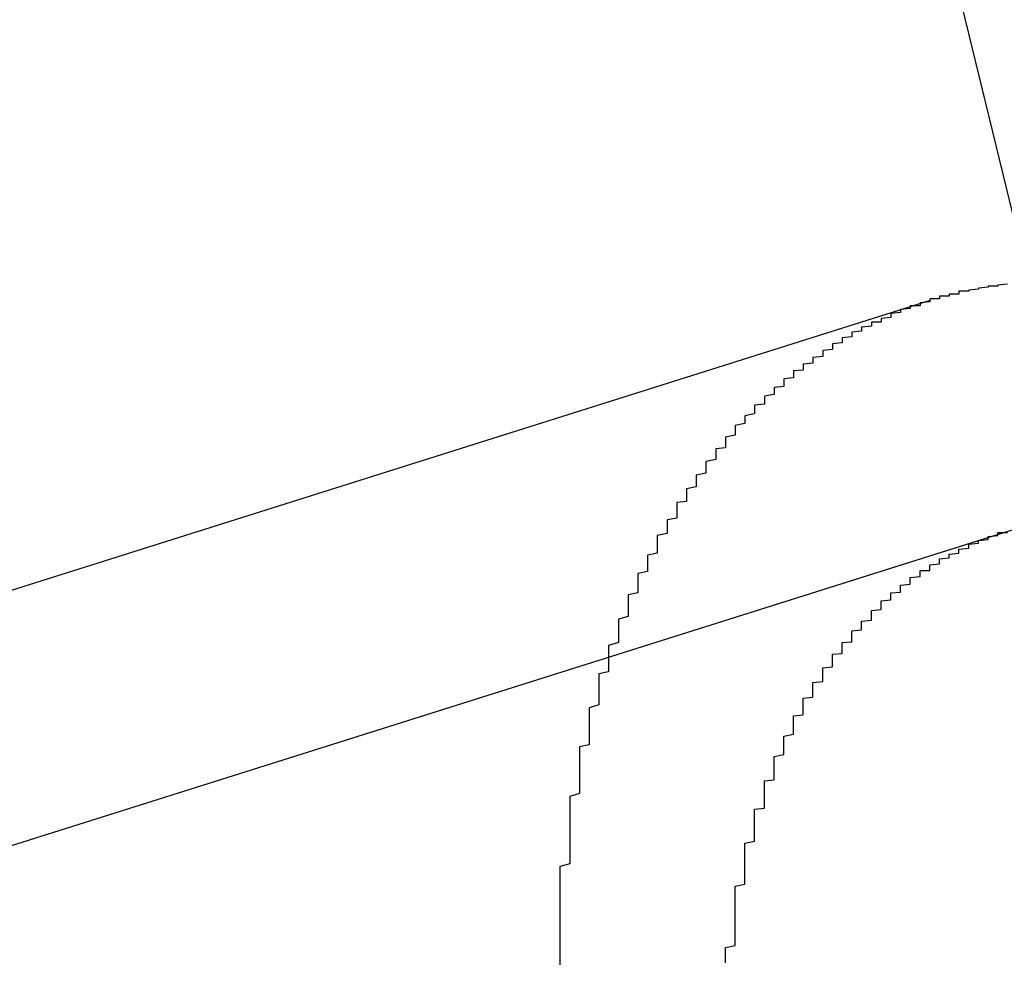
# Model space of a CAD drawing. Extents: x 1356 to 1656, y -243 to 660.
# Drawn here: x 1566 to 1567, y -79 to -78 of the extents above; entities that cross this region are included whole.
import ezdxf

# ---------------------------------------------------------------- set-up
doc = ezdxf.new("R2010")
doc.units = 0
doc.header["$LTSCALE"] = 20
doc.linetypes.add('VERDECKT', pattern=[0.375, 0.25, -0.125])
doc.layers.get('0').update_dxf_attribs({"linetype": 'CONTINUOUS'})
doc.layers.add('STEMPEL', color=3, linetype='CONTINUOUS')

# ---------------------------------------------------------------- blocks, each defined once
blk = doc.blocks.new('A$C7656F129')
at = {"color": 1, "linetype": 'VERDECKT'}
for p, q in [((1166.0881, 416.7667), (1160.1136, 414.883)), ((1166.0881, 416.7667), (1160.1136, 414.883)), ((1164.4405, 416.5094), (1160.0384, 415.1214)), ((1164.4405, 416.5094), (1160.0384, 415.1214)), ((1164.5157, 416.2709), (1160.1136, 414.883)), ((1164.5157, 416.2709), (1160.1136, 414.883))]:
    blk.add_line(p, q, dxfattribs=at)
at = {"color": 1}
for points in [[(1164.52, 416.526, 0), (1164.51, 416.525, 0), (1164.51, 416.525, 0), (1164.51, 416.525, 0), (1164.51, 416.525, 0), (1164.51, 416.524, 0), (1164.51, 416.524, 0), (1164.5, 416.524, 0), (1164.5, 416.524, 0), (1164.5, 416.523, 0), (1164.5, 416.523, 0), (1164.5, 416.523, 0), (1164.49, 416.522, 0), (1164.49, 416.522, 0), (1164.49, 416.522, 0), (1164.49, 416.521, 0), (1164.49, 416.521, 0), (1164.48, 416.52, 0), (1164.48, 416.52, 0), (1164.48, 416.52, 0), (1164.48, 416.519, 0), (1164.48, 416.519, 0), (1164.47, 416.519, 0), (1164.47, 416.518, 0), (1164.47, 416.518, 0), (1164.47, 416.517, 0), (1164.47, 416.517, 0), (1164.47, 416.516, 0), (1164.46, 416.516, 0), (1164.46, 416.516, 0), (1164.46, 416.515, 0), (1164.46, 416.515, 0), (1164.46, 416.514, 0), (1164.45, 416.514, 0), (1164.45, 416.513, 0), (1164.45, 416.513, 0), (1164.45, 416.512, 0), (1164.45, 416.512, 0), (1164.45, 416.511, 0), (1164.44, 416.511, 0), (1164.44, 416.51, 0), (1164.44, 416.509, 0), (1164.44, 416.509, 0), (1164.44, 416.508, 0), (1164.44, 416.508, 0), (1164.43, 416.507, 0), (1164.43, 416.507, 0), (1164.43, 416.506, 0), (1164.43, 416.505, 0), (1164.43, 416.505, 0), (1164.43, 416.504, 0), (1164.42, 416.504, 0), (1164.42, 416.503, 0), (1164.42, 416.502, 0), (1164.42, 416.502, 0), (1164.42, 416.501, 0), (1164.41, 416.5, 0), (1164.41, 416.5, 0), (1164.41, 416.499, 0), (1164.41, 416.498, 0), (1164.41, 416.498, 0), (1164.41, 416.497, 0), (1164.4, 416.496, 0), (1164.4, 416.495, 0), (1164.4, 416.495, 0), (1164.4, 416.494, 0), (1164.4, 416.493, 0), (1164.4, 416.492, 0), (1164.39, 416.491, 0), (1164.39, 416.491, 0), (1164.39, 416.49, 0), (1164.39, 416.489, 0), (1164.39, 416.488, 0), (1164.39, 416.487, 0), (1164.38, 416.487, 0), (1164.38, 416.486, 0), (1164.38, 416.485, 0), (1164.38, 416.484, 0), (1164.38, 416.483, 0), (1164.37, 416.482, 0), (1164.37, 416.481, 0), (1164.37, 416.48, 0), (1164.37, 416.479, 0), (1164.37, 416.479, 0), (1164.37, 416.478, 0), (1164.36, 416.477, 0), (1164.36, 416.476, 0), (1164.36, 416.475, 0), (1164.36, 416.474, 0), (1164.36, 416.473, 0), (1164.36, 416.472, 0), (1164.35, 416.471, 0), (1164.35, 416.47, 0), (1164.35, 416.469, 0), (1164.35, 416.468, 0), (1164.35, 416.467, 0), (1164.35, 416.466, 0), (1164.34, 416.465, 0), (1164.34, 416.464, 0), (1164.34, 416.462, 0), (1164.34, 416.461, 0), (1164.34, 416.46, 0), (1164.34, 416.459, 0), (1164.33, 416.458, 0), (1164.33, 416.457, 0), (1164.33, 416.456, 0), (1164.33, 416.455, 0), (1164.33, 416.454, 0), (1164.33, 416.452, 0), (1164.32, 416.451, 0), (1164.32, 416.45, 0), (1164.32, 416.449, 0), (1164.32, 416.448, 0), (1164.32, 416.447, 0), (1164.32, 416.445, 0), (1164.31, 416.444, 0), (1164.31, 416.443, 0), (1164.31, 416.442, 0), (1164.31, 416.44, 0), (1164.31, 416.439, 0), (1164.31, 416.438, 0), (1164.3, 416.437, 0), (1164.3, 416.435, 0), (1164.3, 416.434, 0), (1164.3, 416.433, 0), (1164.3, 416.432, 0), (1164.3, 416.43, 0), (1164.29, 416.429, 0), (1164.29, 416.428, 0), (1164.29, 416.426, 0), (1164.29, 416.425, 0), (1164.29, 416.424, 0), (1164.29, 416.422, 0), (1164.29, 416.421, 0), (1164.28, 416.42, 0), (1164.28, 416.418, 0), (1164.28, 416.417, 0), (1164.28, 416.416, 0), (1164.28, 416.414, 0), (1164.28, 416.413, 0), (1164.27, 416.411, 0), (1164.27, 416.41, 0), (1164.27, 416.409, 0), (1164.27, 416.407, 0), (1164.27, 416.406, 0), (1164.27, 416.404, 0), (1164.27, 416.403, 0), (1164.26, 416.402, 0), (1164.26, 416.4, 0), (1164.26, 416.399, 0), (1164.26, 416.397, 0), (1164.26, 416.396, 0), (1164.26, 416.394, 0), (1164.26, 416.393, 0), (1164.25, 416.391, 0), (1164.25, 416.39, 0), (1164.25, 416.389, 0), (1164.25, 416.387, 0), (1164.25, 416.386, 0), (1164.25, 416.384, 0), (1164.25, 416.383, 0), (1164.24, 416.381, 0), (1164.24, 416.38, 0), (1164.24, 416.378, 0), (1164.24, 416.377, 0), (1164.24, 416.375, 0), (1164.24, 416.374, 0), (1164.24, 416.372, 0), (1164.24, 416.371, 0), (1164.23, 416.369, 0), (1164.23, 416.368, 0), (1164.23, 416.366, 0), (1164.23, 416.365, 0), (1164.23, 416.363, 0), (1164.23, 416.362, 0), (1164.23, 416.36, 0), (1164.23, 416.358, 0), (1164.22, 416.357, 0), (1164.22, 416.355, 0), (1164.22, 416.354, 0), (1164.22, 416.352, 0), (1164.22, 416.351, 0), (1164.22, 416.349, 0), (1164.22, 416.347, 0), (1164.22, 416.346, 0), (1164.21, 416.344, 0), (1164.21, 416.342, 0), (1164.21, 416.341, 0), (1164.21, 416.339, 0), (1164.21, 416.337, 0), (1164.21, 416.336, 0), (1164.21, 416.334, 0), (1164.21, 416.332, 0), (1164.2, 416.33, 0), (1164.2, 416.329, 0), (1164.2, 416.327, 0), (1164.2, 416.325, 0), (1164.2, 416.323, 0), (1164.2, 416.322, 0), (1164.2, 416.32, 0), (1164.2, 416.318, 0), (1164.19, 416.316, 0), (1164.19, 416.315, 0), (1164.19, 416.313, 0), (1164.19, 416.311, 0), (1164.19, 416.309, 0), (1164.19, 416.307, 0), (1164.19, 416.305, 0), (1164.19, 416.303, 0), (1164.18, 416.302, 0), (1164.18, 416.3, 0), (1164.18, 416.298, 0), (1164.18, 416.296, 0), (1164.18, 416.294, 0), (1164.18, 416.292, 0), (1164.18, 416.29, 0), (1164.18, 416.288, 0), (1164.18, 416.286, 0), (1164.17, 416.284, 0), (1164.17, 416.282, 0), (1164.17, 416.28, 0), (1164.17, 416.278, 0), (1164.17, 416.276, 0), (1164.17, 416.274, 0), (1164.17, 416.272, 0), (1164.17, 416.27, 0), (1164.16, 416.268, 0), (1164.16, 416.266, 0), (1164.16, 416.264, 0), (1164.16, 416.262, 0), (1164.16, 416.26, 0), (1164.16, 416.258, 0), (1164.16, 416.256, 0), (1164.16, 416.254, 0), (1164.16, 416.252, 0), (1164.16, 416.25, 0), (1164.15, 416.248, 0), (1164.15, 416.246, 0), (1164.15, 416.244, 0), (1164.15, 416.242, 0), (1164.15, 416.239, 0), (1164.15, 416.237, 0), (1164.15, 416.235, 0), (1164.15, 416.233, 0), (1164.15, 416.231, 0), (1164.14, 416.229, 0), (1164.14, 416.227, 0), (1164.14, 416.224, 0), (1164.14, 416.222, 0), (1164.14, 416.22, 0), (1164.14, 416.218, 0), (1164.14, 416.216, 0), (1164.14, 416.214, 0), (1164.14, 416.211, 0), (1164.14, 416.209, 0), (1164.13, 416.207, 0), (1164.13, 416.205, 0), (1164.13, 416.203, 0), (1164.13, 416.2, 0), (1164.13, 416.198, 0), (1164.13, 416.196, 0), (1164.13, 416.194, 0), (1164.13, 416.191, 0), (1164.13, 416.189, 0), (1164.13, 416.187, 0), (1164.13, 416.185, 0), (1164.12, 416.182, 0), (1164.12, 416.18, 0), (1164.12, 416.178, 0), (1164.12, 416.176, 0), (1164.12, 416.173, 0), (1164.12, 416.171, 0), (1164.12, 416.169, 0), (1164.12, 416.167, 0), (1164.12, 416.164, 0), (1164.12, 416.162, 0), (1164.12, 416.16, 0), (1164.12, 416.158, 0), (1164.11, 416.155, 0), (1164.11, 416.153, 0), (1164.11, 416.151, 0), (1164.11, 416.148, 0), (1164.11, 416.146, 0), (1164.11, 416.144, 0), (1164.11, 416.142, 0), (1164.11, 416.139, 0), (1164.11, 416.137, 0), (1164.11, 416.135, 0), (1164.11, 416.132, 0), (1164.11, 416.13, 0), (1164.11, 416.128, 0), (1164.1, 416.126, 0), (1164.1, 416.123, 0), (1164.1, 416.121, 0), (1164.1, 416.119, 0), (1164.1, 416.116, 0), (1164.1, 416.114, 0), (1164.1, 416.112, 0), (1164.1, 416.11, 0), (1164.1, 416.107, 0), (1164.1, 416.105, 0), (1164.1, 416.103, 0), (1164.1, 416.1, 0), (1164.1, 416.098, 0), (1164.1, 416.096, 0), (1164.1, 416.094, 0), (1164.09, 416.091, 0), (1164.09, 416.089, 0), (1164.09, 416.087, 0), (1164.09, 416.084, 0), (1164.09, 416.082, 0), (1164.09, 416.08, 0), (1164.09, 416.077, 0), (1164.09, 416.075, 0), (1164.09, 416.073, 0), (1164.09, 416.07, 0), (1164.09, 416.068, 0), (1164.09, 416.066, 0), (1164.09, 416.063, 0), (1164.09, 416.061, 0), (1164.09, 416.058, 0), (1164.09, 416.056, 0), (1164.09, 416.053, 0), (1164.08, 416.051, 0), (1164.08, 416.049, 0), (1164.08, 416.046, 0), (1164.08, 416.044, 0), (1164.08, 416.041, 0), (1164.08, 416.039, 0), (1164.08, 416.036, 0), (1164.08, 416.034, 0), (1164.08, 416.031, 0), (1164.08, 416.029, 0), (1164.08, 416.026, 0), (1164.08, 416.024, 0), (1164.08, 416.021, 0), (1164.08, 416.018, 0), (1164.08, 416.016, 0), (1164.08, 416.013, 0), (1164.08, 416.011, 0), (1164.08, 416.008, 0), (1164.08, 416.006, 0), (1164.08, 416.003, 0), (1164.07, 416, 0), (1164.07, 415.998, 0), (1164.07, 415.995, 0), (1164.07, 415.992, 0), (1164.07, 415.99, 0), (1164.07, 415.987, 0), (1164.07, 415.985, 0), (1164.07, 415.982, 0), (1164.07, 415.979, 0), (1164.07, 415.977, 0), (1164.07, 415.974, 0), (1164.07, 415.971, 0), (1164.07, 415.969, 0), (1164.07, 415.966, 0), (1164.07, 415.963, 0), (1164.07, 415.961, 0), (1164.07, 415.958, 0), (1164.07, 415.955, 0), (1164.07, 415.952, 0), (1164.07, 415.95, 0), (1164.07, 415.947, 0), (1164.07, 415.944, 0), (1164.07, 415.942, 0), (1164.07, 415.939, 0), (1164.07, 415.936, 0), (1164.07, 415.933, 0), (1164.07, 415.931, 0), (1164.06, 415.928, 0), (1164.06, 415.925, 0), (1164.06, 415.922, 0), (1164.06, 415.92, 0), (1164.06, 415.917, 0), (1164.06, 415.914, 0), (1164.06, 415.911, 0), (1164.06, 415.908, 0), (1164.06, 415.906, 0), (1164.06, 415.903, 0), (1164.06, 415.9, 0), (1164.06, 415.897, 0), (1164.06, 415.895, 0), (1164.06, 415.892, 0), (1164.06, 415.889, 0), (1164.06, 415.886, 0), (1164.06, 415.883, 0), (1164.06, 415.881, 0), (1164.06, 415.878, 0), (1164.06, 415.875, 0), (1164.06, 415.872, 0), (1164.06, 415.869, 0), (1164.06, 415.867, 0), (1164.06, 415.864, 0), (1164.06, 415.861, 0), (1164.06, 415.858, 0), (1164.06, 415.855, 0), (1164.06, 415.853, 0), (1164.06, 415.85, 0), (1164.06, 415.847, 0), (1164.06, 415.844, 0), (1164.06, 415.841, 0), (1164.06, 415.839, 0), (1164.06, 415.836, 0), (1164.06, 415.833, 0), (1164.06, 415.83, 0), (1164.06, 415.827, 0)], [(1164.52, 416.526, 0), (1164.51, 416.525, 0), (1164.51, 416.525, 0), (1164.51, 416.525, 0), (1164.51, 416.525, 0), (1164.51, 416.524, 0), (1164.51, 416.524, 0), (1164.5, 416.524, 0), (1164.5, 416.524, 0), (1164.5, 416.523, 0), (1164.5, 416.523, 0), (1164.5, 416.523, 0), (1164.49, 416.522, 0), (1164.49, 416.522, 0), (1164.49, 416.522, 0), (1164.49, 416.521, 0), (1164.49, 416.521, 0), (1164.48, 416.52, 0), (1164.48, 416.52, 0), (1164.48, 416.52, 0), (1164.48, 416.519, 0), (1164.48, 416.519, 0), (1164.47, 416.519, 0), (1164.47, 416.518, 0), (1164.47, 416.518, 0), (1164.47, 416.517, 0), (1164.47, 416.517, 0), (1164.47, 416.516, 0), (1164.46, 416.516, 0), (1164.46, 416.516, 0), (1164.46, 416.515, 0), (1164.46, 416.515, 0), (1164.46, 416.514, 0), (1164.45, 416.514, 0), (1164.45, 416.513, 0), (1164.45, 416.513, 0), (1164.45, 416.512, 0), (1164.45, 416.512, 0), (1164.45, 416.511, 0), (1164.44, 416.511, 0), (1164.44, 416.51, 0), (1164.44, 416.509, 0), (1164.44, 416.509, 0), (1164.44, 416.508, 0), (1164.44, 416.508, 0), (1164.43, 416.507, 0), (1164.43, 416.507, 0), (1164.43, 416.506, 0), (1164.43, 416.505, 0), (1164.43, 416.505, 0), (1164.43, 416.504, 0), (1164.42, 416.504, 0), (1164.42, 416.503, 0), (1164.42, 416.502, 0), (1164.42, 416.502, 0), (1164.42, 416.501, 0), (1164.41, 416.5, 0), (1164.41, 416.5, 0), (1164.41, 416.499, 0), (1164.41, 416.498, 0), (1164.41, 416.498, 0), (1164.41, 416.497, 0), (1164.4, 416.496, 0), (1164.4, 416.495, 0), (1164.4, 416.495, 0), (1164.4, 416.494, 0), (1164.4, 416.493, 0), (1164.4, 416.492, 0), (1164.39, 416.491, 0), (1164.39, 416.491, 0), (1164.39, 416.49, 0), (1164.39, 416.489, 0), (1164.39, 416.488, 0), (1164.39, 416.487, 0), (1164.38, 416.487, 0), (1164.38, 416.486, 0), (1164.38, 416.485, 0), (1164.38, 416.484, 0), (1164.38, 416.483, 0), (1164.37, 416.482, 0), (1164.37, 416.481, 0), (1164.37, 416.48, 0), (1164.37, 416.479, 0), (1164.37, 416.479, 0), (1164.37, 416.478, 0), (1164.36, 416.477, 0), (1164.36, 416.476, 0), (1164.36, 416.475, 0), (1164.36, 416.474, 0), (1164.36, 416.473, 0), (1164.36, 416.472, 0), (1164.35, 416.471, 0), (1164.35, 416.47, 0), (1164.35, 416.469, 0), (1164.35, 416.468, 0), (1164.35, 416.467, 0), (1164.35, 416.466, 0), (1164.34, 416.465, 0), (1164.34, 416.464, 0), (1164.34, 416.462, 0), (1164.34, 416.461, 0), (1164.34, 416.46, 0), (1164.34, 416.459, 0), (1164.33, 416.458, 0), (1164.33, 416.457, 0), (1164.33, 416.456, 0), (1164.33, 416.455, 0), (1164.33, 416.454, 0), (1164.33, 416.452, 0), (1164.32, 416.451, 0), (1164.32, 416.45, 0), (1164.32, 416.449, 0), (1164.32, 416.448, 0), (1164.32, 416.447, 0), (1164.32, 416.445, 0), (1164.31, 416.444, 0), (1164.31, 416.443, 0), (1164.31, 416.442, 0), (1164.31, 416.44, 0), (1164.31, 416.439, 0), (1164.31, 416.438, 0), (1164.3, 416.437, 0), (1164.3, 416.435, 0), (1164.3, 416.434, 0), (1164.3, 416.433, 0), (1164.3, 416.432, 0), (1164.3, 416.43, 0), (1164.29, 416.429, 0), (1164.29, 416.428, 0), (1164.29, 416.426, 0), (1164.29, 416.425, 0), (1164.29, 416.424, 0), (1164.29, 416.422, 0), (1164.29, 416.421, 0), (1164.28, 416.42, 0), (1164.28, 416.418, 0), (1164.28, 416.417, 0), (1164.28, 416.416, 0), (1164.28, 416.414, 0), (1164.28, 416.413, 0), (1164.27, 416.411, 0), (1164.27, 416.41, 0), (1164.27, 416.409, 0), (1164.27, 416.407, 0), (1164.27, 416.406, 0), (1164.27, 416.404, 0), (1164.27, 416.403, 0), (1164.26, 416.402, 0), (1164.26, 416.4, 0), (1164.26, 416.399, 0), (1164.26, 416.397, 0), (1164.26, 416.396, 0), (1164.26, 416.394, 0), (1164.26, 416.393, 0), (1164.25, 416.391, 0), (1164.25, 416.39, 0), (1164.25, 416.389, 0), (1164.25, 416.387, 0), (1164.25, 416.386, 0), (1164.25, 416.384, 0), (1164.25, 416.383, 0), (1164.24, 416.381, 0), (1164.24, 416.38, 0), (1164.24, 416.378, 0), (1164.24, 416.377, 0), (1164.24, 416.375, 0), (1164.24, 416.374, 0), (1164.24, 416.372, 0), (1164.24, 416.371, 0), (1164.23, 416.369, 0), (1164.23, 416.368, 0), (1164.23, 416.366, 0), (1164.23, 416.365, 0), (1164.23, 416.363, 0), (1164.23, 416.362, 0), (1164.23, 416.36, 0), (1164.23, 416.358, 0), (1164.22, 416.357, 0), (1164.22, 416.355, 0), (1164.22, 416.354, 0), (1164.22, 416.352, 0), (1164.22, 416.351, 0), (1164.22, 416.349, 0), (1164.22, 416.347, 0), (1164.22, 416.346, 0), (1164.21, 416.344, 0), (1164.21, 416.342, 0), (1164.21, 416.341, 0), (1164.21, 416.339, 0), (1164.21, 416.337, 0), (1164.21, 416.336, 0), (1164.21, 416.334, 0), (1164.21, 416.332, 0), (1164.2, 416.33, 0), (1164.2, 416.329, 0), (1164.2, 416.327, 0), (1164.2, 416.325, 0), (1164.2, 416.323, 0), (1164.2, 416.322, 0), (1164.2, 416.32, 0), (1164.2, 416.318, 0), (1164.19, 416.316, 0), (1164.19, 416.315, 0), (1164.19, 416.313, 0), (1164.19, 416.311, 0), (1164.19, 416.309, 0), (1164.19, 416.307, 0), (1164.19, 416.305, 0), (1164.19, 416.303, 0), (1164.18, 416.302, 0), (1164.18, 416.3, 0), (1164.18, 416.298, 0), (1164.18, 416.296, 0), (1164.18, 416.294, 0), (1164.18, 416.292, 0), (1164.18, 416.29, 0), (1164.18, 416.288, 0), (1164.18, 416.286, 0), (1164.17, 416.284, 0), (1164.17, 416.282, 0), (1164.17, 416.28, 0), (1164.17, 416.278, 0), (1164.17, 416.276, 0), (1164.17, 416.274, 0), (1164.17, 416.272, 0), (1164.17, 416.27, 0), (1164.16, 416.268, 0), (1164.16, 416.266, 0), (1164.16, 416.264, 0), (1164.16, 416.262, 0), (1164.16, 416.26, 0), (1164.16, 416.258, 0), (1164.16, 416.256, 0), (1164.16, 416.254, 0), (1164.16, 416.252, 0), (1164.16, 416.25, 0), (1164.15, 416.248, 0), (1164.15, 416.246, 0), (1164.15, 416.244, 0), (1164.15, 416.242, 0), (1164.15, 416.239, 0), (1164.15, 416.237, 0), (1164.15, 416.235, 0), (1164.15, 416.233, 0), (1164.15, 416.231, 0), (1164.14, 416.229, 0), (1164.14, 416.227, 0), (1164.14, 416.224, 0), (1164.14, 416.222, 0), (1164.14, 416.22, 0), (1164.14, 416.218, 0), (1164.14, 416.216, 0), (1164.14, 416.214, 0), (1164.14, 416.211, 0), (1164.14, 416.209, 0), (1164.13, 416.207, 0), (1164.13, 416.205, 0), (1164.13, 416.203, 0), (1164.13, 416.2, 0), (1164.13, 416.198, 0), (1164.13, 416.196, 0), (1164.13, 416.194, 0), (1164.13, 416.191, 0), (1164.13, 416.189, 0), (1164.13, 416.187, 0), (1164.13, 416.185, 0), (1164.12, 416.182, 0), (1164.12, 416.18, 0), (1164.12, 416.178, 0), (1164.12, 416.176, 0), (1164.12, 416.173, 0), (1164.12, 416.171, 0), (1164.12, 416.169, 0), (1164.12, 416.167, 0), (1164.12, 416.164, 0), (1164.12, 416.162, 0), (1164.12, 416.16, 0), (1164.12, 416.158, 0), (1164.11, 416.155, 0), (1164.11, 416.153, 0), (1164.11, 416.151, 0), (1164.11, 416.148, 0), (1164.11, 416.146, 0), (1164.11, 416.144, 0), (1164.11, 416.142, 0), (1164.11, 416.139, 0), (1164.11, 416.137, 0), (1164.11, 416.135, 0), (1164.11, 416.132, 0), (1164.11, 416.13, 0), (1164.11, 416.128, 0), (1164.1, 416.126, 0), (1164.1, 416.123, 0), (1164.1, 416.121, 0), (1164.1, 416.119, 0), (1164.1, 416.116, 0), (1164.1, 416.114, 0), (1164.1, 416.112, 0), (1164.1, 416.11, 0), (1164.1, 416.107, 0), (1164.1, 416.105, 0), (1164.1, 416.103, 0), (1164.1, 416.1, 0), (1164.1, 416.098, 0), (1164.1, 416.096, 0), (1164.1, 416.094, 0), (1164.09, 416.091, 0), (1164.09, 416.089, 0), (1164.09, 416.087, 0), (1164.09, 416.084, 0), (1164.09, 416.082, 0), (1164.09, 416.08, 0), (1164.09, 416.077, 0), (1164.09, 416.075, 0), (1164.09, 416.073, 0), (1164.09, 416.07, 0), (1164.09, 416.068, 0), (1164.09, 416.066, 0), (1164.09, 416.063, 0), (1164.09, 416.061, 0), (1164.09, 416.058, 0), (1164.09, 416.056, 0), (1164.09, 416.053, 0), (1164.08, 416.051, 0), (1164.08, 416.049, 0), (1164.08, 416.046, 0), (1164.08, 416.044, 0), (1164.08, 416.041, 0), (1164.08, 416.039, 0), (1164.08, 416.036, 0), (1164.08, 416.034, 0), (1164.08, 416.031, 0), (1164.08, 416.029, 0), (1164.08, 416.026, 0), (1164.08, 416.024, 0), (1164.08, 416.021, 0), (1164.08, 416.018, 0), (1164.08, 416.016, 0), (1164.08, 416.013, 0), (1164.08, 416.011, 0), (1164.08, 416.008, 0), (1164.08, 416.006, 0), (1164.08, 416.003, 0), (1164.07, 416, 0), (1164.07, 415.998, 0), (1164.07, 415.995, 0), (1164.07, 415.992, 0), (1164.07, 415.99, 0), (1164.07, 415.987, 0), (1164.07, 415.985, 0), (1164.07, 415.982, 0), (1164.07, 415.979, 0), (1164.07, 415.977, 0), (1164.07, 415.974, 0), (1164.07, 415.971, 0), (1164.07, 415.969, 0), (1164.07, 415.966, 0), (1164.07, 415.963, 0), (1164.07, 415.961, 0), (1164.07, 415.958, 0), (1164.07, 415.955, 0), (1164.07, 415.952, 0), (1164.07, 415.95, 0), (1164.07, 415.947, 0), (1164.07, 415.944, 0), (1164.07, 415.942, 0), (1164.07, 415.939, 0), (1164.07, 415.936, 0), (1164.07, 415.933, 0), (1164.07, 415.931, 0), (1164.06, 415.928, 0), (1164.06, 415.925, 0), (1164.06, 415.922, 0), (1164.06, 415.92, 0), (1164.06, 415.917, 0), (1164.06, 415.914, 0), (1164.06, 415.911, 0), (1164.06, 415.908, 0), (1164.06, 415.906, 0), (1164.06, 415.903, 0), (1164.06, 415.9, 0), (1164.06, 415.897, 0), (1164.06, 415.895, 0), (1164.06, 415.892, 0), (1164.06, 415.889, 0), (1164.06, 415.886, 0), (1164.06, 415.883, 0), (1164.06, 415.881, 0), (1164.06, 415.878, 0), (1164.06, 415.875, 0), (1164.06, 415.872, 0), (1164.06, 415.869, 0), (1164.06, 415.867, 0), (1164.06, 415.864, 0), (1164.06, 415.861, 0), (1164.06, 415.858, 0), (1164.06, 415.855, 0), (1164.06, 415.853, 0), (1164.06, 415.85, 0), (1164.06, 415.847, 0), (1164.06, 415.844, 0), (1164.06, 415.841, 0), (1164.06, 415.839, 0), (1164.06, 415.836, 0), (1164.06, 415.833, 0), (1164.06, 415.83, 0), (1164.06, 415.827, 0)], [(1164.23, 415.829, 0), (1164.23, 415.831, 0), (1164.23, 415.833, 0), (1164.23, 415.835, 0), (1164.23, 415.837, 0), (1164.23, 415.839, 0), (1164.23, 415.841, 0), (1164.23, 415.843, 0), (1164.23, 415.845, 0), (1164.24, 415.847, 0), (1164.24, 415.849, 0), (1164.24, 415.851, 0), (1164.24, 415.853, 0), (1164.24, 415.855, 0), (1164.24, 415.857, 0), (1164.24, 415.859, 0), (1164.24, 415.861, 0), (1164.24, 415.863, 0), (1164.24, 415.865, 0), (1164.24, 415.867, 0), (1164.24, 415.869, 0), (1164.24, 415.871, 0), (1164.24, 415.873, 0), (1164.24, 415.875, 0), (1164.24, 415.877, 0), (1164.24, 415.879, 0), (1164.24, 415.881, 0), (1164.24, 415.883, 0), (1164.24, 415.885, 0), (1164.24, 415.887, 0), (1164.24, 415.889, 0), (1164.24, 415.891, 0), (1164.24, 415.893, 0), (1164.24, 415.895, 0), (1164.24, 415.897, 0), (1164.24, 415.899, 0), (1164.24, 415.901, 0), (1164.24, 415.903, 0), (1164.24, 415.905, 0), (1164.24, 415.907, 0), (1164.24, 415.908, 0), (1164.25, 415.91, 0), (1164.25, 415.912, 0), (1164.25, 415.914, 0), (1164.25, 415.916, 0), (1164.25, 415.918, 0), (1164.25, 415.92, 0), (1164.25, 415.922, 0), (1164.25, 415.923, 0), (1164.25, 415.925, 0), (1164.25, 415.927, 0), (1164.25, 415.929, 0), (1164.25, 415.931, 0), (1164.25, 415.933, 0), (1164.25, 415.934, 0), (1164.25, 415.936, 0), (1164.25, 415.938, 0), (1164.25, 415.94, 0), (1164.25, 415.942, 0), (1164.25, 415.943, 0), (1164.25, 415.945, 0), (1164.25, 415.947, 0), (1164.25, 415.949, 0), (1164.25, 415.951, 0), (1164.25, 415.952, 0), (1164.26, 415.954, 0), (1164.26, 415.956, 0), (1164.26, 415.957, 0), (1164.26, 415.959, 0), (1164.26, 415.961, 0), (1164.26, 415.963, 0), (1164.26, 415.964, 0), (1164.26, 415.966, 0), (1164.26, 415.968, 0), (1164.26, 415.969, 0), (1164.26, 415.971, 0), (1164.26, 415.973, 0), (1164.26, 415.975, 0), (1164.26, 415.976, 0), (1164.26, 415.978, 0), (1164.26, 415.98, 0), (1164.26, 415.981, 0), (1164.26, 415.983, 0), (1164.26, 415.985, 0), (1164.26, 415.987, 0), (1164.27, 415.988, 0), (1164.27, 415.99, 0), (1164.27, 415.992, 0), (1164.27, 415.993, 0), (1164.27, 415.995, 0), (1164.27, 415.997, 0), (1164.27, 415.999, 0), (1164.27, 416, 0), (1164.27, 416.002, 0), (1164.27, 416.004, 0), (1164.27, 416.005, 0), (1164.27, 416.007, 0), (1164.27, 416.009, 0), (1164.27, 416.011, 0), (1164.27, 416.012, 0), (1164.27, 416.014, 0), (1164.27, 416.016, 0), (1164.28, 416.017, 0), (1164.28, 416.019, 0), (1164.28, 416.021, 0), (1164.28, 416.022, 0), (1164.28, 416.024, 0), (1164.28, 416.026, 0), (1164.28, 416.027, 0), (1164.28, 416.029, 0), (1164.28, 416.031, 0), (1164.28, 416.033, 0), (1164.28, 416.034, 0), (1164.28, 416.036, 0), (1164.28, 416.038, 0), (1164.28, 416.039, 0), (1164.28, 416.041, 0), (1164.29, 416.043, 0), (1164.29, 416.044, 0), (1164.29, 416.046, 0), (1164.29, 416.047, 0), (1164.29, 416.049, 0), (1164.29, 416.051, 0), (1164.29, 416.052, 0), (1164.29, 416.054, 0), (1164.29, 416.056, 0), (1164.29, 416.057, 0), (1164.29, 416.059, 0), (1164.29, 416.06, 0), (1164.29, 416.062, 0), (1164.3, 416.064, 0), (1164.3, 416.065, 0), (1164.3, 416.067, 0), (1164.3, 416.069, 0), (1164.3, 416.07, 0), (1164.3, 416.072, 0), (1164.3, 416.073, 0), (1164.3, 416.075, 0), (1164.3, 416.076, 0), (1164.3, 416.078, 0), (1164.3, 416.08, 0), (1164.3, 416.081, 0), (1164.3, 416.083, 0), (1164.31, 416.084, 0), (1164.31, 416.086, 0), (1164.31, 416.087, 0), (1164.31, 416.089, 0), (1164.31, 416.09, 0), (1164.31, 416.092, 0), (1164.31, 416.093, 0), (1164.31, 416.095, 0), (1164.31, 416.096, 0), (1164.31, 416.098, 0), (1164.31, 416.099, 0), (1164.31, 416.101, 0), (1164.32, 416.102, 0), (1164.32, 416.104, 0), (1164.32, 416.105, 0), (1164.32, 416.107, 0), (1164.32, 416.108, 0), (1164.32, 416.109, 0), (1164.32, 416.111, 0), (1164.32, 416.112, 0), (1164.32, 416.114, 0), (1164.32, 416.115, 0), (1164.32, 416.117, 0), (1164.33, 416.118, 0), (1164.33, 416.119, 0), (1164.33, 416.121, 0), (1164.33, 416.122, 0), (1164.33, 416.123, 0), (1164.33, 416.125, 0), (1164.33, 416.126, 0), (1164.33, 416.128, 0), (1164.33, 416.129, 0), (1164.33, 416.13, 0), (1164.33, 416.132, 0), (1164.34, 416.133, 0), (1164.34, 416.134, 0), (1164.34, 416.135, 0), (1164.34, 416.137, 0), (1164.34, 416.138, 0), (1164.34, 416.139, 0), (1164.34, 416.141, 0), (1164.34, 416.142, 0), (1164.34, 416.143, 0), (1164.34, 416.144, 0), (1164.34, 416.146, 0), (1164.35, 416.147, 0), (1164.35, 416.148, 0), (1164.35, 416.149, 0), (1164.35, 416.151, 0), (1164.35, 416.152, 0), (1164.35, 416.153, 0), (1164.35, 416.154, 0), (1164.35, 416.155, 0), (1164.35, 416.157, 0), (1164.35, 416.158, 0), (1164.36, 416.159, 0), (1164.36, 416.16, 0), (1164.36, 416.161, 0), (1164.36, 416.162, 0), (1164.36, 416.164, 0), (1164.36, 416.165, 0), (1164.36, 416.166, 0), (1164.36, 416.167, 0), (1164.36, 416.168, 0), (1164.36, 416.169, 0), (1164.36, 416.17, 0), (1164.37, 416.171, 0), (1164.37, 416.173, 0), (1164.37, 416.174, 0), (1164.37, 416.175, 0), (1164.37, 416.176, 0), (1164.37, 416.177, 0), (1164.37, 416.178, 0), (1164.37, 416.179, 0), (1164.37, 416.18, 0), (1164.38, 416.181, 0), (1164.38, 416.183, 0), (1164.38, 416.184, 0), (1164.38, 416.185, 0), (1164.38, 416.186, 0), (1164.38, 416.187, 0), (1164.38, 416.188, 0), (1164.38, 416.189, 0), (1164.38, 416.19, 0), (1164.38, 416.191, 0), (1164.39, 416.192, 0), (1164.39, 416.193, 0), (1164.39, 416.194, 0), (1164.39, 416.195, 0), (1164.39, 416.196, 0), (1164.39, 416.197, 0), (1164.39, 416.199, 0), (1164.39, 416.2, 0), (1164.39, 416.201, 0), (1164.4, 416.202, 0), (1164.4, 416.203, 0), (1164.4, 416.204, 0), (1164.4, 416.205, 0), (1164.4, 416.206, 0), (1164.4, 416.207, 0), (1164.4, 416.208, 0), (1164.4, 416.209, 0), (1164.41, 416.21, 0), (1164.41, 416.211, 0), (1164.41, 416.212, 0), (1164.41, 416.213, 0), (1164.41, 416.214, 0), (1164.41, 416.215, 0), (1164.41, 416.215, 0), (1164.41, 416.216, 0), (1164.41, 416.217, 0), (1164.42, 416.218, 0), (1164.42, 416.219, 0), (1164.42, 416.22, 0), (1164.42, 416.221, 0), (1164.42, 416.222, 0), (1164.42, 416.223, 0), (1164.42, 416.224, 0), (1164.42, 416.225, 0), (1164.43, 416.226, 0), (1164.43, 416.226, 0), (1164.43, 416.227, 0), (1164.43, 416.228, 0), (1164.43, 416.229, 0), (1164.43, 416.23, 0), (1164.43, 416.231, 0), (1164.43, 416.232, 0), (1164.44, 416.232, 0), (1164.44, 416.233, 0), (1164.44, 416.234, 0), (1164.44, 416.235, 0), (1164.44, 416.236, 0), (1164.44, 416.237, 0), (1164.44, 416.237, 0), (1164.44, 416.238, 0), (1164.45, 416.239, 0), (1164.45, 416.24, 0), (1164.45, 416.24, 0), (1164.45, 416.241, 0), (1164.45, 416.242, 0), (1164.45, 416.243, 0), (1164.45, 416.243, 0), (1164.45, 416.244, 0), (1164.46, 416.245, 0), (1164.46, 416.246, 0), (1164.46, 416.246, 0), (1164.46, 416.247, 0), (1164.46, 416.248, 0), (1164.46, 416.249, 0), (1164.46, 416.249, 0), (1164.47, 416.25, 0), (1164.47, 416.251, 0), (1164.47, 416.251, 0), (1164.47, 416.252, 0), (1164.47, 416.253, 0), (1164.47, 416.253, 0), (1164.47, 416.254, 0), (1164.47, 416.254, 0), (1164.48, 416.255, 0), (1164.48, 416.256, 0), (1164.48, 416.256, 0), (1164.48, 416.257, 0), (1164.48, 416.258, 0), (1164.48, 416.258, 0), (1164.48, 416.259, 0), (1164.48, 416.259, 0), (1164.49, 416.26, 0), (1164.49, 416.26, 0), (1164.49, 416.261, 0), (1164.49, 416.262, 0), (1164.49, 416.262, 0), (1164.49, 416.263, 0), (1164.49, 416.263, 0), (1164.5, 416.264, 0), (1164.5, 416.264, 0), (1164.5, 416.265, 0), (1164.5, 416.265, 0), (1164.5, 416.266, 0), (1164.5, 416.266, 0), (1164.5, 416.267, 0), (1164.5, 416.267, 0), (1164.51, 416.268, 0), (1164.51, 416.268, 0), (1164.51, 416.268, 0), (1164.51, 416.269, 0), (1164.51, 416.269, 0), (1164.51, 416.27, 0), (1164.51, 416.27, 0), (1164.51, 416.271, 0), (1164.52, 416.271, 0)], [(1164.23, 415.829, 0), (1164.23, 415.831, 0), (1164.23, 415.833, 0), (1164.23, 415.835, 0), (1164.23, 415.837, 0), (1164.23, 415.839, 0), (1164.23, 415.841, 0), (1164.23, 415.843, 0), (1164.23, 415.845, 0), (1164.24, 415.847, 0), (1164.24, 415.849, 0), (1164.24, 415.851, 0), (1164.24, 415.853, 0), (1164.24, 415.855, 0), (1164.24, 415.857, 0), (1164.24, 415.859, 0), (1164.24, 415.861, 0), (1164.24, 415.863, 0), (1164.24, 415.865, 0), (1164.24, 415.867, 0), (1164.24, 415.869, 0), (1164.24, 415.871, 0), (1164.24, 415.873, 0), (1164.24, 415.875, 0), (1164.24, 415.877, 0), (1164.24, 415.879, 0), (1164.24, 415.881, 0), (1164.24, 415.883, 0), (1164.24, 415.885, 0), (1164.24, 415.887, 0), (1164.24, 415.889, 0), (1164.24, 415.891, 0), (1164.24, 415.893, 0), (1164.24, 415.895, 0), (1164.24, 415.897, 0), (1164.24, 415.899, 0), (1164.24, 415.901, 0), (1164.24, 415.903, 0), (1164.24, 415.905, 0), (1164.24, 415.907, 0), (1164.24, 415.908, 0), (1164.25, 415.91, 0), (1164.25, 415.912, 0), (1164.25, 415.914, 0), (1164.25, 415.916, 0), (1164.25, 415.918, 0), (1164.25, 415.92, 0), (1164.25, 415.922, 0), (1164.25, 415.923, 0), (1164.25, 415.925, 0), (1164.25, 415.927, 0), (1164.25, 415.929, 0), (1164.25, 415.931, 0), (1164.25, 415.933, 0), (1164.25, 415.934, 0), (1164.25, 415.936, 0), (1164.25, 415.938, 0), (1164.25, 415.94, 0), (1164.25, 415.942, 0), (1164.25, 415.943, 0), (1164.25, 415.945, 0), (1164.25, 415.947, 0), (1164.25, 415.949, 0), (1164.25, 415.951, 0), (1164.25, 415.952, 0), (1164.26, 415.954, 0), (1164.26, 415.956, 0), (1164.26, 415.957, 0), (1164.26, 415.959, 0), (1164.26, 415.961, 0), (1164.26, 415.963, 0), (1164.26, 415.964, 0), (1164.26, 415.966, 0), (1164.26, 415.968, 0), (1164.26, 415.969, 0), (1164.26, 415.971, 0), (1164.26, 415.973, 0), (1164.26, 415.975, 0), (1164.26, 415.976, 0), (1164.26, 415.978, 0), (1164.26, 415.98, 0), (1164.26, 415.981, 0), (1164.26, 415.983, 0), (1164.26, 415.985, 0), (1164.26, 415.987, 0), (1164.27, 415.988, 0), (1164.27, 415.99, 0), (1164.27, 415.992, 0), (1164.27, 415.993, 0), (1164.27, 415.995, 0), (1164.27, 415.997, 0), (1164.27, 415.999, 0), (1164.27, 416, 0), (1164.27, 416.002, 0), (1164.27, 416.004, 0), (1164.27, 416.005, 0), (1164.27, 416.007, 0), (1164.27, 416.009, 0), (1164.27, 416.011, 0), (1164.27, 416.012, 0), (1164.27, 416.014, 0), (1164.27, 416.016, 0), (1164.28, 416.017, 0), (1164.28, 416.019, 0), (1164.28, 416.021, 0), (1164.28, 416.022, 0), (1164.28, 416.024, 0), (1164.28, 416.026, 0), (1164.28, 416.027, 0), (1164.28, 416.029, 0), (1164.28, 416.031, 0), (1164.28, 416.033, 0), (1164.28, 416.034, 0), (1164.28, 416.036, 0), (1164.28, 416.038, 0), (1164.28, 416.039, 0), (1164.28, 416.041, 0), (1164.29, 416.043, 0), (1164.29, 416.044, 0), (1164.29, 416.046, 0), (1164.29, 416.047, 0), (1164.29, 416.049, 0), (1164.29, 416.051, 0), (1164.29, 416.052, 0), (1164.29, 416.054, 0), (1164.29, 416.056, 0), (1164.29, 416.057, 0), (1164.29, 416.059, 0), (1164.29, 416.06, 0), (1164.29, 416.062, 0), (1164.3, 416.064, 0), (1164.3, 416.065, 0), (1164.3, 416.067, 0), (1164.3, 416.069, 0), (1164.3, 416.07, 0), (1164.3, 416.072, 0), (1164.3, 416.073, 0), (1164.3, 416.075, 0), (1164.3, 416.076, 0), (1164.3, 416.078, 0), (1164.3, 416.08, 0), (1164.3, 416.081, 0), (1164.3, 416.083, 0), (1164.31, 416.084, 0), (1164.31, 416.086, 0), (1164.31, 416.087, 0), (1164.31, 416.089, 0), (1164.31, 416.09, 0), (1164.31, 416.092, 0), (1164.31, 416.093, 0), (1164.31, 416.095, 0), (1164.31, 416.096, 0), (1164.31, 416.098, 0), (1164.31, 416.099, 0), (1164.31, 416.101, 0), (1164.32, 416.102, 0), (1164.32, 416.104, 0), (1164.32, 416.105, 0), (1164.32, 416.107, 0), (1164.32, 416.108, 0), (1164.32, 416.109, 0), (1164.32, 416.111, 0), (1164.32, 416.112, 0), (1164.32, 416.114, 0), (1164.32, 416.115, 0), (1164.32, 416.117, 0), (1164.33, 416.118, 0), (1164.33, 416.119, 0), (1164.33, 416.121, 0), (1164.33, 416.122, 0), (1164.33, 416.123, 0), (1164.33, 416.125, 0), (1164.33, 416.126, 0), (1164.33, 416.128, 0), (1164.33, 416.129, 0), (1164.33, 416.13, 0), (1164.33, 416.132, 0), (1164.34, 416.133, 0), (1164.34, 416.134, 0), (1164.34, 416.135, 0), (1164.34, 416.137, 0), (1164.34, 416.138, 0), (1164.34, 416.139, 0), (1164.34, 416.141, 0), (1164.34, 416.142, 0), (1164.34, 416.143, 0), (1164.34, 416.144, 0), (1164.34, 416.146, 0), (1164.35, 416.147, 0), (1164.35, 416.148, 0), (1164.35, 416.149, 0), (1164.35, 416.151, 0), (1164.35, 416.152, 0), (1164.35, 416.153, 0), (1164.35, 416.154, 0), (1164.35, 416.155, 0), (1164.35, 416.157, 0), (1164.35, 416.158, 0), (1164.36, 416.159, 0), (1164.36, 416.16, 0), (1164.36, 416.161, 0), (1164.36, 416.162, 0), (1164.36, 416.164, 0), (1164.36, 416.165, 0), (1164.36, 416.166, 0), (1164.36, 416.167, 0), (1164.36, 416.168, 0), (1164.36, 416.169, 0), (1164.36, 416.17, 0), (1164.37, 416.171, 0), (1164.37, 416.173, 0), (1164.37, 416.174, 0), (1164.37, 416.175, 0), (1164.37, 416.176, 0), (1164.37, 416.177, 0), (1164.37, 416.178, 0), (1164.37, 416.179, 0), (1164.37, 416.18, 0), (1164.38, 416.181, 0), (1164.38, 416.183, 0), (1164.38, 416.184, 0), (1164.38, 416.185, 0), (1164.38, 416.186, 0), (1164.38, 416.187, 0), (1164.38, 416.188, 0), (1164.38, 416.189, 0), (1164.38, 416.19, 0), (1164.38, 416.191, 0), (1164.39, 416.192, 0), (1164.39, 416.193, 0), (1164.39, 416.194, 0), (1164.39, 416.195, 0), (1164.39, 416.196, 0), (1164.39, 416.197, 0), (1164.39, 416.199, 0), (1164.39, 416.2, 0), (1164.39, 416.201, 0), (1164.4, 416.202, 0), (1164.4, 416.203, 0), (1164.4, 416.204, 0), (1164.4, 416.205, 0), (1164.4, 416.206, 0), (1164.4, 416.207, 0), (1164.4, 416.208, 0), (1164.4, 416.209, 0), (1164.41, 416.21, 0), (1164.41, 416.211, 0), (1164.41, 416.212, 0), (1164.41, 416.213, 0), (1164.41, 416.214, 0), (1164.41, 416.215, 0), (1164.41, 416.215, 0), (1164.41, 416.216, 0), (1164.41, 416.217, 0), (1164.42, 416.218, 0), (1164.42, 416.219, 0), (1164.42, 416.22, 0), (1164.42, 416.221, 0), (1164.42, 416.222, 0), (1164.42, 416.223, 0), (1164.42, 416.224, 0), (1164.42, 416.225, 0), (1164.43, 416.226, 0), (1164.43, 416.226, 0), (1164.43, 416.227, 0), (1164.43, 416.228, 0), (1164.43, 416.229, 0), (1164.43, 416.23, 0), (1164.43, 416.231, 0), (1164.43, 416.232, 0), (1164.44, 416.232, 0), (1164.44, 416.233, 0), (1164.44, 416.234, 0), (1164.44, 416.235, 0), (1164.44, 416.236, 0), (1164.44, 416.237, 0), (1164.44, 416.237, 0), (1164.44, 416.238, 0), (1164.45, 416.239, 0), (1164.45, 416.24, 0), (1164.45, 416.24, 0), (1164.45, 416.241, 0), (1164.45, 416.242, 0), (1164.45, 416.243, 0), (1164.45, 416.243, 0), (1164.45, 416.244, 0), (1164.46, 416.245, 0), (1164.46, 416.246, 0), (1164.46, 416.246, 0), (1164.46, 416.247, 0), (1164.46, 416.248, 0), (1164.46, 416.249, 0), (1164.46, 416.249, 0), (1164.47, 416.25, 0), (1164.47, 416.251, 0), (1164.47, 416.251, 0), (1164.47, 416.252, 0), (1164.47, 416.253, 0), (1164.47, 416.253, 0), (1164.47, 416.254, 0), (1164.47, 416.254, 0), (1164.48, 416.255, 0), (1164.48, 416.256, 0), (1164.48, 416.256, 0), (1164.48, 416.257, 0), (1164.48, 416.258, 0), (1164.48, 416.258, 0), (1164.48, 416.259, 0), (1164.48, 416.259, 0), (1164.49, 416.26, 0), (1164.49, 416.26, 0), (1164.49, 416.261, 0), (1164.49, 416.262, 0), (1164.49, 416.262, 0), (1164.49, 416.263, 0), (1164.49, 416.263, 0), (1164.5, 416.264, 0), (1164.5, 416.264, 0), (1164.5, 416.265, 0), (1164.5, 416.265, 0), (1164.5, 416.266, 0), (1164.5, 416.266, 0), (1164.5, 416.267, 0), (1164.5, 416.267, 0), (1164.51, 416.268, 0), (1164.51, 416.268, 0), (1164.51, 416.268, 0), (1164.51, 416.269, 0), (1164.51, 416.269, 0), (1164.51, 416.27, 0), (1164.51, 416.27, 0), (1164.51, 416.271, 0), (1164.52, 416.271, 0)]]:
    blk.add_polyline3d(points, dxfattribs=at)
for radius in [150, 145, 130, 110]:
    blk.add_circle((1103.9401, 401.1934), radius)
at = {"color": 1, "linetype": 'VERDECKT'}
for radius in [149.9929, 147.8716, 143.8716, 109, 95, 80.9206, 80, 79, 73.5, 62.7272, 62.5, 61.8809, 61.8787, 60.4645]:
    blk.add_circle((1103.9401, 401.1934), radius, dxfattribs=at)

msp = doc.modelspace()

# ---------------------------------------------------------------- block references
at = {"layer": 'STEMPEL'}
msp.add_blockref('A$C7656F129', (402.2457, -494.5267, -37.4662), dxfattribs=at)

doc.saveas('drawing.dxf')
